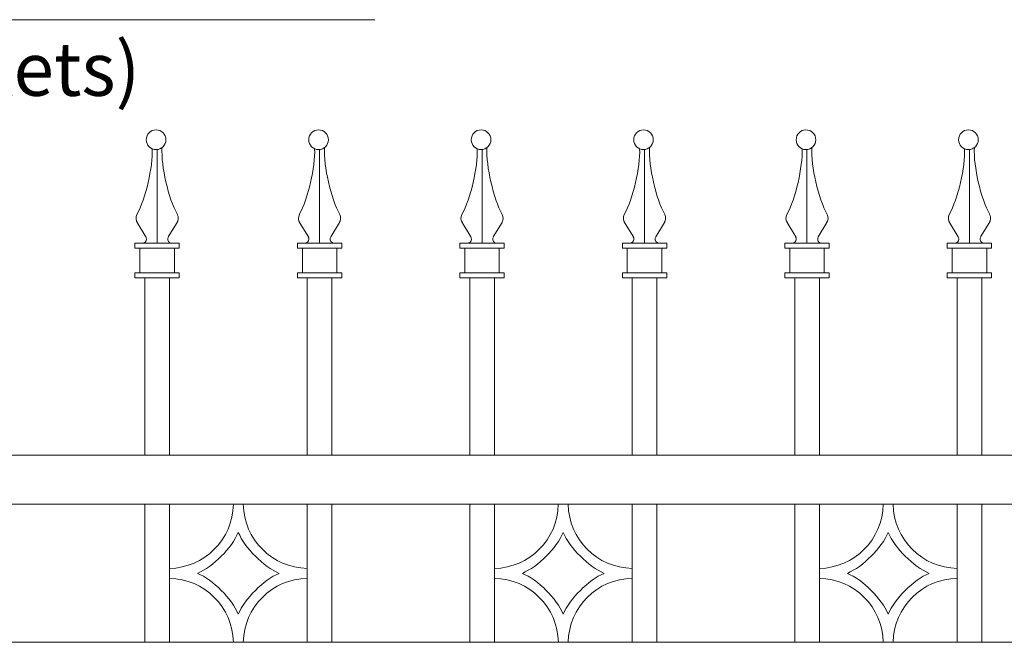
# Model space of a CAD drawing. Units: inches. Extents: x 0 to 11, y 0 to 8.5.
# Drawn here: x 3.2 to 4.3, y 5.2 to 5.9 of the extents above; entities that cross this region are included whole.
import ezdxf

# ---------------------------------------------------------------- set-up
doc = ezdxf.new("R2010")
doc.units = ezdxf.units.IN
doc.header["$MEASUREMENT"] = 0
doc.layers.add('Layer 1', color=7, linetype='Continuous')

# ---------------------------------------------------------------- blocks, each defined once
blk = doc.blocks.new('block 97')
at = {"layer": 'Layer 1', "color": 7, "lineweight": 13, "true_color": 0xffffff}
blk.add_open_spline([(3.3541, 5.773), (3.3541, 5.7795), (3.3489, 5.7847), (3.3424, 5.7847), (3.336, 5.7847), (3.3308, 5.7795), (3.3308, 5.773), (3.3308, 5.7666), (3.336, 5.7614), (3.3424, 5.7614), (3.3489, 5.7614), (3.3541, 5.7666), (3.3541, 5.773)], degree=3, knots=[0, 0, 0, 0, 1, 1, 1, 2, 2, 2, 3, 3, 3, 4, 4, 4, 4], dxfattribs=at)
blk = doc.blocks.new('block 98')
at = {"layer": 'Layer 1', "color": 7, "lineweight": 13, "true_color": 0xffffff}
blk.add_open_spline([(3.3494, 5.7638), (3.3483, 5.7414), (3.3568, 5.7043), (3.3676, 5.6846)], degree=3, dxfattribs=at)
blk = doc.blocks.new('block 99')
at = {"layer": 'Layer 1', "color": 7, "lineweight": 13, "true_color": 0xffffff}
blk.add_open_spline([(3.3669, 5.6747), (3.3688, 5.6774), (3.3691, 5.6818), (3.3675, 5.6847)], degree=3, dxfattribs=at)
blk.add_open_spline([(3.357, 5.6585), (3.3555, 5.6562), (3.3561, 5.6531), (3.3584, 5.6516), (3.3592, 5.6511), (3.3605, 5.6507), (3.3614, 5.6508)], degree=3, knots=[0, 0, 0, 0, 1, 1, 1, 2, 2, 2, 2], dxfattribs=at)
blk = doc.blocks.new('block 100')
at = {"layer": 'Layer 1', "color": 7, "lineweight": 13, "true_color": 0xffffff}
blk.add_open_spline([(3.3197, 5.6846), (3.3302, 5.7039), (3.3387, 5.7404), (3.3378, 5.7624)], degree=3, dxfattribs=at)
blk = doc.blocks.new('block 101')
at = {"layer": 'Layer 1', "color": 7, "lineweight": 13, "true_color": 0xffffff}
blk.add_open_spline([(3.3197, 5.6847), (3.3182, 5.6818), (3.3185, 5.6774), (3.3204, 5.6747)], degree=3, dxfattribs=at)
blk.add_open_spline([(3.3258, 5.6508), (3.3286, 5.6507), (3.3309, 5.6528), (3.3311, 5.6555), (3.3311, 5.6564), (3.3308, 5.6578), (3.3302, 5.6585)], degree=3, knots=[0, 0, 0, 0, 1, 1, 1, 2, 2, 2, 2], dxfattribs=at)
blk = doc.blocks.new('block 102')
at = {"layer": 'Layer 1', "color": 7, "lineweight": 13, "true_color": 0xffffff}
blk.add_open_spline([(3.5461, 5.773), (3.5461, 5.7795), (3.5409, 5.7847), (3.5345, 5.7847), (3.528, 5.7847), (3.5228, 5.7795), (3.5228, 5.773), (3.5228, 5.7666), (3.528, 5.7614), (3.5345, 5.7614), (3.5409, 5.7614), (3.5461, 5.7666), (3.5461, 5.773)], degree=3, knots=[0, 0, 0, 0, 1, 1, 1, 2, 2, 2, 3, 3, 3, 4, 4, 4, 4], dxfattribs=at)
blk = doc.blocks.new('block 103')
at = {"layer": 'Layer 1', "color": 7, "lineweight": 13, "true_color": 0xffffff}
blk.add_open_spline([(3.5415, 5.7638), (3.5403, 5.7414), (3.5488, 5.7043), (3.5596, 5.6846)], degree=3, dxfattribs=at)
blk = doc.blocks.new('block 104')
at = {"layer": 'Layer 1', "color": 7, "lineweight": 13, "true_color": 0xffffff}
blk.add_open_spline([(3.5589, 5.6747), (3.5608, 5.6774), (3.5611, 5.6818), (3.5595, 5.6847)], degree=3, dxfattribs=at)
blk.add_open_spline([(3.549, 5.6585), (3.5475, 5.6562), (3.5482, 5.6531), (3.5505, 5.6516), (3.5512, 5.6511), (3.5525, 5.6507), (3.5534, 5.6508)], degree=3, knots=[0, 0, 0, 0, 1, 1, 1, 2, 2, 2, 2], dxfattribs=at)
blk = doc.blocks.new('block 105')
at = {"layer": 'Layer 1', "color": 7, "lineweight": 13, "true_color": 0xffffff}
blk.add_open_spline([(3.5117, 5.6846), (3.5223, 5.7039), (3.5307, 5.7404), (3.5298, 5.7624)], degree=3, dxfattribs=at)
blk = doc.blocks.new('block 106')
at = {"layer": 'Layer 1', "color": 7, "lineweight": 13, "true_color": 0xffffff}
blk.add_open_spline([(3.5118, 5.6847), (3.5102, 5.6818), (3.5105, 5.6774), (3.5124, 5.6747)], degree=3, dxfattribs=at)
blk.add_open_spline([(3.5179, 5.6508), (3.5206, 5.6507), (3.5229, 5.6528), (3.5231, 5.6555), (3.5232, 5.6564), (3.5228, 5.6578), (3.5223, 5.6585)], degree=3, knots=[0, 0, 0, 0, 1, 1, 1, 2, 2, 2, 2], dxfattribs=at)
blk = doc.blocks.new('block 107')
at = {"layer": 'Layer 1', "color": 7, "lineweight": 13, "true_color": 0xffffff}
blk.add_open_spline([(3.7381, 5.773), (3.7381, 5.7795), (3.7329, 5.7847), (3.7265, 5.7847), (3.7201, 5.7847), (3.7149, 5.7795), (3.7149, 5.773), (3.7149, 5.7666), (3.7201, 5.7614), (3.7265, 5.7614), (3.7329, 5.7614), (3.7381, 5.7666), (3.7381, 5.773)], degree=3, knots=[0, 0, 0, 0, 1, 1, 1, 2, 2, 2, 3, 3, 3, 4, 4, 4, 4], dxfattribs=at)
blk = doc.blocks.new('block 108')
at = {"layer": 'Layer 1', "color": 7, "lineweight": 13, "true_color": 0xffffff}
blk.add_open_spline([(3.7335, 5.7638), (3.7324, 5.7414), (3.7409, 5.7043), (3.7516, 5.6846)], degree=3, dxfattribs=at)
blk = doc.blocks.new('block 109')
at = {"layer": 'Layer 1', "color": 7, "lineweight": 13, "true_color": 0xffffff}
blk.add_open_spline([(3.7509, 5.6747), (3.7528, 5.6774), (3.7531, 5.6818), (3.7516, 5.6847)], degree=3, dxfattribs=at)
blk.add_open_spline([(3.7411, 5.6585), (3.7396, 5.6562), (3.7402, 5.6531), (3.7425, 5.6516), (3.7432, 5.6511), (3.7446, 5.6507), (3.7454, 5.6508)], degree=3, knots=[0, 0, 0, 0, 1, 1, 1, 2, 2, 2, 2], dxfattribs=at)
blk = doc.blocks.new('block 110')
at = {"layer": 'Layer 1', "color": 7, "lineweight": 13, "true_color": 0xffffff}
blk.add_open_spline([(3.7038, 5.6846), (3.7143, 5.7039), (3.7228, 5.7404), (3.7219, 5.7624)], degree=3, dxfattribs=at)
blk = doc.blocks.new('block 111')
at = {"layer": 'Layer 1', "color": 7, "lineweight": 13, "true_color": 0xffffff}
blk.add_open_spline([(3.7038, 5.6847), (3.7022, 5.6818), (3.7025, 5.6774), (3.7044, 5.6747)], degree=3, dxfattribs=at)
blk.add_open_spline([(3.7099, 5.6508), (3.7126, 5.6507), (3.715, 5.6528), (3.7151, 5.6555), (3.7152, 5.6564), (3.7148, 5.6578), (3.7143, 5.6585)], degree=3, knots=[0, 0, 0, 0, 1, 1, 1, 2, 2, 2, 2], dxfattribs=at)
blk = doc.blocks.new('block 112')
at = {"layer": 'Layer 1', "color": 7, "lineweight": 13, "true_color": 0xffffff}
blk.add_open_spline([(3.9301, 5.773), (3.9301, 5.7795), (3.9249, 5.7847), (3.9185, 5.7847), (3.9121, 5.7847), (3.9069, 5.7795), (3.9069, 5.773), (3.9069, 5.7666), (3.9121, 5.7614), (3.9185, 5.7614), (3.9249, 5.7614), (3.9301, 5.7666), (3.9301, 5.773)], degree=3, knots=[0, 0, 0, 0, 1, 1, 1, 2, 2, 2, 3, 3, 3, 4, 4, 4, 4], dxfattribs=at)
blk = doc.blocks.new('block 113')
at = {"layer": 'Layer 1', "color": 7, "lineweight": 13, "true_color": 0xffffff}
blk.add_open_spline([(3.9255, 5.7638), (3.9244, 5.7414), (3.9329, 5.7043), (3.9436, 5.6846)], degree=3, dxfattribs=at)
blk = doc.blocks.new('block 114')
at = {"layer": 'Layer 1', "color": 7, "lineweight": 13, "true_color": 0xffffff}
blk.add_open_spline([(3.9429, 5.6747), (3.9448, 5.6774), (3.9452, 5.6818), (3.9436, 5.6847)], degree=3, dxfattribs=at)
blk.add_open_spline([(3.9331, 5.6585), (3.9316, 5.6562), (3.9322, 5.6531), (3.9345, 5.6516), (3.9352, 5.6511), (3.9366, 5.6507), (3.9375, 5.6508)], degree=3, knots=[0, 0, 0, 0, 1, 1, 1, 2, 2, 2, 2], dxfattribs=at)
blk = doc.blocks.new('block 115')
at = {"layer": 'Layer 1', "color": 7, "lineweight": 13, "true_color": 0xffffff}
blk.add_open_spline([(3.8958, 5.6846), (3.9063, 5.7039), (3.9148, 5.7404), (3.9139, 5.7624)], degree=3, dxfattribs=at)
blk = doc.blocks.new('block 116')
at = {"layer": 'Layer 1', "color": 7, "lineweight": 13, "true_color": 0xffffff}
blk.add_open_spline([(3.8958, 5.6847), (3.8942, 5.6818), (3.8945, 5.6774), (3.8965, 5.6747)], degree=3, dxfattribs=at)
blk.add_open_spline([(3.9019, 5.6508), (3.9046, 5.6507), (3.907, 5.6528), (3.9071, 5.6555), (3.9072, 5.6564), (3.9068, 5.6578), (3.9063, 5.6585)], degree=3, knots=[0, 0, 0, 0, 1, 1, 1, 2, 2, 2, 2], dxfattribs=at)
blk = doc.blocks.new('block 117')
at = {"layer": 'Layer 1', "color": 7, "lineweight": 13, "true_color": 0xffffff}
blk.add_open_spline([(4.1222, 5.773), (4.1222, 5.7795), (4.1169, 5.7847), (4.1105, 5.7847), (4.1041, 5.7847), (4.0989, 5.7795), (4.0989, 5.773), (4.0989, 5.7666), (4.1041, 5.7614), (4.1105, 5.7614), (4.1169, 5.7614), (4.1222, 5.7666), (4.1222, 5.773)], degree=3, knots=[0, 0, 0, 0, 1, 1, 1, 2, 2, 2, 3, 3, 3, 4, 4, 4, 4], dxfattribs=at)
blk = doc.blocks.new('block 118')
at = {"layer": 'Layer 1', "color": 7, "lineweight": 13, "true_color": 0xffffff}
blk.add_open_spline([(4.1175, 5.7638), (4.1164, 5.7414), (4.1249, 5.7043), (4.1356, 5.6846)], degree=3, dxfattribs=at)
blk = doc.blocks.new('block 119')
at = {"layer": 'Layer 1', "color": 7, "lineweight": 13, "true_color": 0xffffff}
blk.add_open_spline([(4.1349, 5.6747), (4.1369, 5.6774), (4.1372, 5.6818), (4.1356, 5.6847)], degree=3, dxfattribs=at)
blk.add_open_spline([(4.1251, 5.6585), (4.1236, 5.6562), (4.1242, 5.6531), (4.1265, 5.6516), (4.1272, 5.6511), (4.1286, 5.6507), (4.1295, 5.6508)], degree=3, knots=[0, 0, 0, 0, 1, 1, 1, 2, 2, 2, 2], dxfattribs=at)
blk = doc.blocks.new('block 120')
at = {"layer": 'Layer 1', "color": 7, "lineweight": 13, "true_color": 0xffffff}
blk.add_open_spline([(4.0878, 5.6846), (4.0983, 5.7039), (4.1068, 5.7404), (4.1059, 5.7624)], degree=3, dxfattribs=at)
blk = doc.blocks.new('block 121')
at = {"layer": 'Layer 1', "color": 7, "lineweight": 13, "true_color": 0xffffff}
blk.add_open_spline([(4.0878, 5.6847), (4.0862, 5.6818), (4.0865, 5.6774), (4.0885, 5.6747)], degree=3, dxfattribs=at)
blk.add_open_spline([(4.0939, 5.6508), (4.0967, 5.6507), (4.099, 5.6528), (4.0991, 5.6555), (4.0992, 5.6564), (4.0988, 5.6578), (4.0983, 5.6585)], degree=3, knots=[0, 0, 0, 0, 1, 1, 1, 2, 2, 2, 2], dxfattribs=at)
blk = doc.blocks.new('block 122')
at = {"layer": 'Layer 1', "color": 7, "lineweight": 13, "true_color": 0xffffff}
blk.add_open_spline([(4.3142, 5.773), (4.3142, 5.7795), (4.309, 5.7847), (4.3025, 5.7847), (4.2961, 5.7847), (4.2909, 5.7795), (4.2909, 5.773), (4.2909, 5.7666), (4.2961, 5.7614), (4.3025, 5.7614), (4.309, 5.7614), (4.3142, 5.7666), (4.3142, 5.773)], degree=3, knots=[0, 0, 0, 0, 1, 1, 1, 2, 2, 2, 3, 3, 3, 4, 4, 4, 4], dxfattribs=at)
blk = doc.blocks.new('block 123')
at = {"layer": 'Layer 1', "color": 7, "lineweight": 13, "true_color": 0xffffff}
blk.add_open_spline([(4.3095, 5.7638), (4.3084, 5.7414), (4.3169, 5.7043), (4.3277, 5.6846)], degree=3, dxfattribs=at)
blk = doc.blocks.new('block 124')
at = {"layer": 'Layer 1', "color": 7, "lineweight": 13, "true_color": 0xffffff}
blk.add_open_spline([(4.327, 5.6747), (4.3289, 5.6774), (4.3292, 5.6818), (4.3276, 5.6847)], degree=3, dxfattribs=at)
blk.add_open_spline([(4.3171, 5.6585), (4.3156, 5.6562), (4.3163, 5.6531), (4.3185, 5.6516), (4.3193, 5.6511), (4.3206, 5.6507), (4.3215, 5.6508)], degree=3, knots=[0, 0, 0, 0, 1, 1, 1, 2, 2, 2, 2], dxfattribs=at)
blk = doc.blocks.new('block 125')
at = {"layer": 'Layer 1', "color": 7, "lineweight": 13, "true_color": 0xffffff}
blk.add_open_spline([(4.2798, 5.6846), (4.2903, 5.7039), (4.2988, 5.7404), (4.2979, 5.7624)], degree=3, dxfattribs=at)
blk = doc.blocks.new('block 126')
at = {"layer": 'Layer 1', "color": 7, "lineweight": 13, "true_color": 0xffffff}
blk.add_open_spline([(4.2798, 5.6847), (4.2783, 5.6818), (4.2786, 5.6774), (4.2805, 5.6747)], degree=3, dxfattribs=at)
blk.add_open_spline([(4.2859, 5.6508), (4.2887, 5.6507), (4.291, 5.6528), (4.2911, 5.6555), (4.2912, 5.6564), (4.2909, 5.6578), (4.2903, 5.6585)], degree=3, knots=[0, 0, 0, 0, 1, 1, 1, 2, 2, 2, 2], dxfattribs=at)
blk = doc.blocks.new('block 152')
at = {"layer": 'Layer 1', "color": 7, "lineweight": 20, "true_color": 0xffffff}
for points in [[(3.3582, 5.2667), (3.3994, 5.2673), (3.4332, 5.3011), (3.4338, 5.3424)], [(3.4455, 5.3424), (3.446, 5.3011), (3.4798, 5.2673), (3.5211, 5.2668)], [(3.3913, 5.2609), (3.4097, 5.2687), (3.4319, 5.2908), (3.4396, 5.3093)], [(3.4396, 5.3093), (3.4474, 5.2908), (3.4695, 5.2687), (3.488, 5.2609)], [(3.4396, 5.2126), (3.4319, 5.231), (3.4097, 5.2532), (3.3913, 5.2609)], [(3.488, 5.2609), (3.4695, 5.2532), (3.4474, 5.231), (3.4396, 5.2126)], [(3.4338, 5.1795), (3.4332, 5.2207), (3.3994, 5.2545), (3.3582, 5.2551)], [(3.5211, 5.2551), (3.4798, 5.2545), (3.446, 5.2207), (3.4455, 5.1795)]]:
    blk.add_open_spline(points, degree=3, dxfattribs=at)
blk = doc.blocks.new('block 153')
at = {"layer": 'Layer 1', "color": 7, "lineweight": 20, "true_color": 0xffffff}
for points in [[(3.7422, 5.2667), (3.7835, 5.2673), (3.8173, 5.3011), (3.8178, 5.3424)], [(3.8295, 5.3424), (3.8301, 5.3011), (3.8639, 5.2673), (3.9051, 5.2668)], [(3.7753, 5.2609), (3.7938, 5.2687), (3.8159, 5.2908), (3.8237, 5.3093)], [(3.8237, 5.3093), (3.8314, 5.2908), (3.8536, 5.2687), (3.872, 5.2609)], [(3.8237, 5.2126), (3.8159, 5.231), (3.7938, 5.2532), (3.7753, 5.2609)], [(3.872, 5.2609), (3.8536, 5.2532), (3.8314, 5.231), (3.8237, 5.2126)], [(3.8179, 5.1795), (3.8173, 5.2207), (3.7835, 5.2545), (3.7422, 5.2551)], [(3.9051, 5.2551), (3.8639, 5.2545), (3.8301, 5.2207), (3.8295, 5.1795)]]:
    blk.add_open_spline(points, degree=3, dxfattribs=at)
blk = doc.blocks.new('block 154')
at = {"layer": 'Layer 1', "color": 7, "lineweight": 20, "true_color": 0xffffff}
for points in [[(4.1263, 5.2667), (4.1675, 5.2673), (4.2013, 5.3011), (4.2019, 5.3424)], [(4.2135, 5.3424), (4.2141, 5.3011), (4.2479, 5.2673), (4.2892, 5.2668)], [(4.1594, 5.2609), (4.1778, 5.2687), (4.2, 5.2908), (4.2077, 5.3093)], [(4.2077, 5.3093), (4.2154, 5.2908), (4.2376, 5.2687), (4.2561, 5.2609)], [(4.2077, 5.2126), (4.2, 5.231), (4.1778, 5.2532), (4.1594, 5.2609)], [(4.2561, 5.2609), (4.2376, 5.2532), (4.2155, 5.231), (4.2077, 5.2126)], [(4.2019, 5.1795), (4.2013, 5.2207), (4.1675, 5.2545), (4.1263, 5.2551)], [(4.2892, 5.2551), (4.2479, 5.2545), (4.2141, 5.2207), (4.2135, 5.1795)]]:
    blk.add_open_spline(points, degree=3, dxfattribs=at)
blk = doc.blocks.new('block 158')
at = {"layer": 'Layer 1', "color": 7, "true_color": 0xffffff, "insert": (2.6017, 5.8249), "char_height": 0.063172, "attachment_point": 7}
blk.add_mtext('\\fArial|b0|i0|c0|p34;\\W1;(Between Pickets)', dxfattribs=at)
blk = doc.blocks.new('block 2')
at = {"layer": 'Layer 1', "color": 7, "lineweight": 13, "true_color": 0xffffff}
for points in [[(2.5611, 5.9148), (3.6008, 5.9148)], [(3.3436, 5.6508), (3.3436, 5.7615)], [(3.5356, 5.6508), (3.5356, 5.7615)], [(3.7277, 5.6508), (3.7277, 5.7615)], [(3.9197, 5.6508), (3.9197, 5.7615)], [(4.1117, 5.6508), (4.1117, 5.7615)], [(4.3037, 5.6508), (4.3037, 5.7615)], [(3.3304, 5.6582), (3.32, 5.6753)], [(3.3568, 5.6582), (3.3672, 5.6753)], [(3.5224, 5.6582), (3.5121, 5.6753)], [(3.5488, 5.6582), (3.5592, 5.6753)], [(3.7145, 5.6582), (3.7041, 5.6753)], [(3.7409, 5.6582), (3.7513, 5.6753)], [(3.9065, 5.6582), (3.8961, 5.6753)], [(3.9329, 5.6582), (3.9433, 5.6753)], [(4.0985, 5.6582), (4.0881, 5.6753)], [(4.1249, 5.6582), (4.1353, 5.6753)], [(4.2905, 5.6582), (4.2801, 5.6753)], [(4.3169, 5.6582), (4.3273, 5.6753)], [(3.3174, 5.645), (3.3174, 5.6508)], [(3.3174, 5.6508), (3.33, 5.6508)], [(3.33, 5.6508), (3.3174, 5.6508)], [(3.3174, 5.645), (3.3698, 5.645)], [(3.3233, 5.6159), (3.3233, 5.645)], [(3.33, 5.6508), (3.3573, 5.6508)], [(3.3573, 5.6508), (3.3698, 5.6508)], [(3.364, 5.6159), (3.364, 5.645)], [(3.3698, 5.645), (3.3698, 5.6508)], [(3.5095, 5.645), (3.5095, 5.6508)], [(3.5095, 5.6508), (3.522, 5.6508)], [(3.522, 5.6508), (3.5095, 5.6508)], [(3.5095, 5.645), (3.5618, 5.645)], [(3.5153, 5.6159), (3.5153, 5.645)], [(3.522, 5.6508), (3.5493, 5.6508)], [(3.5493, 5.6508), (3.5618, 5.6508)], [(3.556, 5.6159), (3.556, 5.645)], [(3.5618, 5.645), (3.5618, 5.6508)], [(3.7015, 5.645), (3.7015, 5.6508)], [(3.7015, 5.6508), (3.714, 5.6508)], [(3.714, 5.6508), (3.7015, 5.6508)], [(3.7015, 5.645), (3.7539, 5.645)], [(3.7073, 5.6159), (3.7073, 5.645)], [(3.714, 5.6508), (3.7413, 5.6508)], [(3.7413, 5.6508), (3.7539, 5.6508)], [(3.748, 5.6159), (3.748, 5.645)], [(3.7538, 5.645), (3.7538, 5.6508)], [(3.8935, 5.645), (3.8935, 5.6508)], [(3.8935, 5.6508), (3.906, 5.6508)], [(3.906, 5.6508), (3.8935, 5.6508)], [(3.8935, 5.645), (3.9459, 5.645)], [(3.8993, 5.6159), (3.8993, 5.645)], [(3.906, 5.6508), (3.9333, 5.6508)], [(3.9333, 5.6508), (3.9459, 5.6508)], [(3.9401, 5.6159), (3.9401, 5.645)], [(3.9459, 5.645), (3.9459, 5.6508)], [(4.0855, 5.645), (4.0855, 5.6508)], [(4.0855, 5.6508), (4.0981, 5.6508)], [(4.0981, 5.6508), (4.0855, 5.6508)], [(4.0855, 5.645), (4.1379, 5.645)], [(4.0913, 5.6159), (4.0913, 5.645)], [(4.0981, 5.6508), (4.1254, 5.6508)], [(4.1254, 5.6508), (4.1379, 5.6508)], [(4.1321, 5.6159), (4.1321, 5.645)], [(4.1379, 5.645), (4.1379, 5.6508)], [(4.2775, 5.645), (4.2775, 5.6508)], [(4.2775, 5.6508), (4.2901, 5.6508)], [(4.2901, 5.6508), (4.2775, 5.6508)], [(4.2775, 5.645), (4.3299, 5.645)], [(4.2834, 5.6159), (4.2834, 5.645)], [(4.2901, 5.6508), (4.3174, 5.6508)], [(4.3174, 5.6508), (4.3299, 5.6508)], [(4.3241, 5.6159), (4.3241, 5.645)], [(4.3299, 5.645), (4.3299, 5.6508)], [(3.3174, 5.6101), (3.3174, 5.6159)], [(3.3174, 5.6159), (3.3698, 5.6159)], [(3.3174, 5.6101), (3.3698, 5.6101)], [(3.3698, 5.6101), (3.3698, 5.6159)], [(3.5095, 5.6101), (3.5095, 5.6159)], [(3.5095, 5.6159), (3.5618, 5.6159)], [(3.5095, 5.6101), (3.5618, 5.6101)], [(3.5618, 5.6101), (3.5618, 5.6159)], [(3.7015, 5.6101), (3.7015, 5.6159)], [(3.7015, 5.6159), (3.7539, 5.6159)], [(3.7015, 5.6101), (3.7539, 5.6101)], [(3.7538, 5.6101), (3.7538, 5.6159)], [(3.8935, 5.6101), (3.8935, 5.6159)], [(3.8935, 5.6159), (3.9459, 5.6159)], [(3.8935, 5.6101), (3.9459, 5.6101)], [(3.9459, 5.6101), (3.9459, 5.6159)], [(4.0855, 5.6101), (4.0855, 5.6159)], [(4.0855, 5.6159), (4.1379, 5.6159)], [(4.0855, 5.6101), (4.1379, 5.6101)], [(4.1379, 5.6101), (4.1379, 5.6159)], [(4.2775, 5.6101), (4.2775, 5.6159)], [(4.2775, 5.6159), (4.3299, 5.6159)], [(4.2775, 5.6101), (4.3299, 5.6101)], [(4.3299, 5.6101), (4.3299, 5.6159)]]:
    blk.add_lwpolyline(points, dxfattribs=at)
at = {"layer": 'Layer 1', "color": 7, "lineweight": 20, "true_color": 0xffffff}
for points in [[(3.3291, 5.4006), (3.3291, 5.6101)], [(3.3582, 5.4006), (3.3582, 5.6101)], [(3.5211, 5.4006), (3.5211, 5.6101)], [(3.5502, 5.4006), (3.5502, 5.6101)], [(3.7131, 5.4006), (3.7131, 5.6101)], [(3.7422, 5.4006), (3.7422, 5.6101)], [(3.9051, 5.4006), (3.9051, 5.6101)], [(3.9342, 5.4006), (3.9342, 5.6101)], [(4.0972, 5.4006), (4.0972, 5.6101)], [(4.1263, 5.4006), (4.1263, 5.6101)], [(4.2892, 5.4006), (4.2892, 5.6101)], [(4.3183, 5.4006), (4.3183, 5.6101)], [(0.9143, 5.4006), (5.1969, 5.4006)], [(5.1969, 5.3424), (0.9143, 5.3424)], [(3.3291, 5.3424), (3.3291, 5.1795)], [(3.3582, 5.1795), (3.3582, 5.3424)], [(3.4455, 5.3424), (3.4338, 5.3424)], [(3.5211, 5.3424), (3.5211, 5.1795)], [(3.5502, 5.1795), (3.5502, 5.3424)], [(3.7131, 5.3424), (3.7131, 5.1795)], [(3.7422, 5.1795), (3.7422, 5.3424)], [(3.8295, 5.3424), (3.8178, 5.3424)], [(3.9051, 5.3424), (3.9051, 5.1795)], [(3.9342, 5.1795), (3.9342, 5.3424)], [(4.0972, 5.3424), (4.0972, 5.1795)], [(4.1263, 5.1795), (4.1263, 5.3424)], [(4.2135, 5.3424), (4.2019, 5.3424)], [(4.2892, 5.3424), (4.2892, 5.1795)], [(4.3183, 5.1795), (4.3183, 5.3424)], [(3.3582, 5.2667), (3.3582, 5.2551)], [(3.5211, 5.2667), (3.5211, 5.2551)], [(3.7422, 5.2667), (3.7422, 5.2551)], [(3.9051, 5.2667), (3.9051, 5.2551)], [(4.1263, 5.2667), (4.1263, 5.2551)], [(4.2892, 5.2667), (4.2892, 5.2551)], [(0.9143, 5.1795), (5.1969, 5.1795)], [(3.4455, 5.1795), (3.4338, 5.1795)], [(3.8295, 5.1795), (3.8178, 5.1795)], [(4.2135, 5.1795), (4.2019, 5.1795)]]:
    blk.add_lwpolyline(points, dxfattribs=at)
at = {"layer": 'Layer 1'}
for name in ['block 97', 'block 98', 'block 99', 'block 100', 'block 101', 'block 102', 'block 103', 'block 104', 'block 105', 'block 106', 'block 107', 'block 108', 'block 109', 'block 110', 'block 111', 'block 112', 'block 113', 'block 114', 'block 115', 'block 116', 'block 117', 'block 118', 'block 119', 'block 120', 'block 121', 'block 122', 'block 123', 'block 124', 'block 125', 'block 126', 'block 152', 'block 153', 'block 154', 'block 158']:
    blk.add_blockref(name, (0, 0), dxfattribs=at)

msp = doc.modelspace()

# ---------------------------------------------------------------- block references
at = {"layer": 'Layer 1'}
msp.add_blockref('block 2', (0, 0), dxfattribs=at)

doc.saveas('drawing.dxf')
